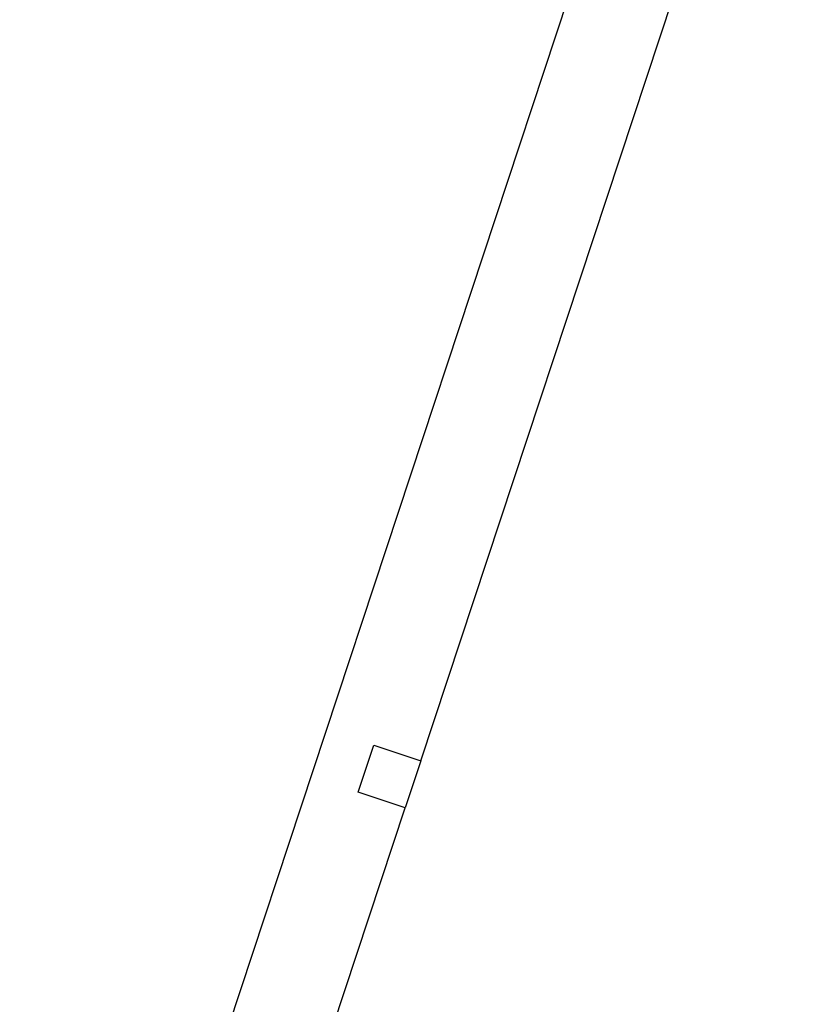
# Model space of a CAD drawing. Units: metres. Extents: x 1073348 to 1074082, y 216331 to 216619.
# Drawn here: x 1073597 to 1073597, y 216485 to 216486 of the extents above; entities that cross this region are included whole.
import ezdxf

# ---------------------------------------------------------------- set-up
doc = ezdxf.new("R2010")
doc.units = ezdxf.units.M
doc.layers.add('PDF2_0', color=7, linetype='Continuous')

# ---------------------------------------------------------------- blocks, each defined once
blk = doc.blocks.new('chicken coop')
for p, q in [((1.98684, -1.96675), (3.14934, -1.96675)), ((3.19934, -1.96675), (3.14934, -1.96675)), ((3.14934, -1.96675), (3.14934, -2.01675)), ((3.19934, -2.01675), (3.19934, -1.96675)), ((3.19934, -1.96675), (4.36184, -1.96675)), ((3.14934, -2.01675), (3.19934, -2.01675)), ((-0.53816, -2.06675), (4.46184, -2.06675))]:
    blk.add_line(p, q)
blk = doc.blocks.new('ikjasduthasd')
at = {"layer": 'PDF2_0', "xscale": -1, "rotation": 270}
blk.add_blockref('chicken coop', (1073587.46192, 216445.11918), dxfattribs=at)

msp = doc.modelspace()

# ---------------------------------------------------------------- linework, layer by layer
msp.add_open_spline([(1073754.84456, 216459.09441), (1073706.2924, 216482.14984), (1073620.37914, 216509.52556), (1073512.29968, 216537.591), (1073431.12677, 216557.51778)], degree=3, knots=[0, 0, 0, 0, 1, 1.727451, 1.727451, 1.727451, 1.727451])

# ---------------------------------------------------------------- block references
at = {"rotation": 341.7158334544108}
msp.add_blockref('ikjasduthasd', (-13691.91398, 347780.78198), dxfattribs=at)

doc.saveas('drawing.dxf')
